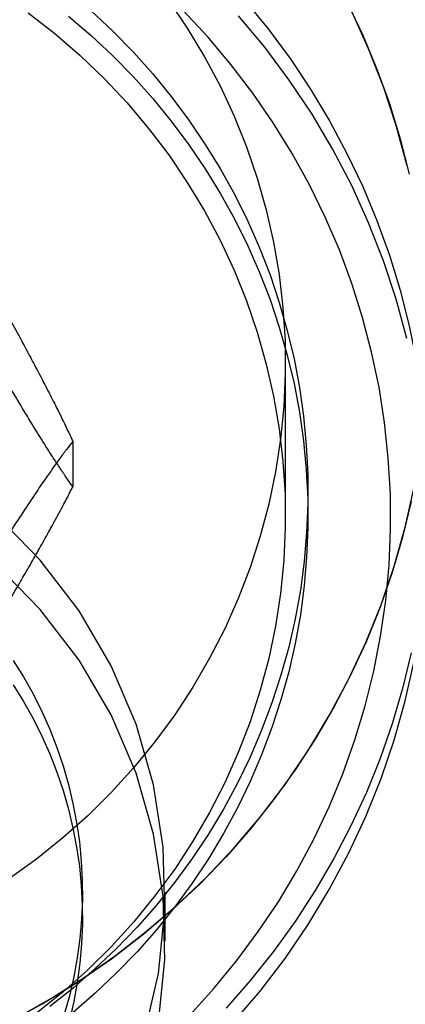
# Model space of a CAD drawing. Units: millimetres. Extents: x 16974 to 25940, y 39616 to 47239.
# Drawn here: x 21347 to 21352, y 43390 to 43403 of the extents above; entities that cross this region are included whole.
import ezdxf

# ---------------------------------------------------------------- set-up
doc = ezdxf.new("R2010")
doc.units = ezdxf.units.MM
doc.header["$LTSCALE"] = 200

msp = doc.modelspace()

# ---------------------------------------------------------------- linework, layer by layer
at = {"color": 7, "linetype": 'Continuous', "lineweight": 25}
for p, q in [((21350.695, 43396.702), (21350.695, 43398.755)), ((21347.867, 43397.699), (21347.867, 43397.098)), ((21350.995, 43396.702), (21350.995, 43397.03)), ((21347.995, 43391.371), (21347.995, 43391.699)), ((21349.095, 43391.044), (21349.095, 43391.699))]:
    msp.add_line(p, q, dxfattribs=at)
at = {"color": 7, "linetype": 'Continuous', "lineweight": 25, "flags": 128}
for points in [[(21349.142, 43403.565), (21349.39, 43403.199), (21349.619, 43402.82), (21349.826, 43402.43), (21350.013, 43402.03), (21350.178, 43401.621), (21350.32, 43401.205), (21350.44, 43400.781), (21350.538, 43400.352), (21350.612, 43399.919), (21350.662, 43399.482), (21350.69, 43399.044), (21350.693, 43398.604)], [(21350.152, 43403.572), (21350.463, 43403.191), (21350.756, 43402.795), (21351.028, 43402.386), (21351.281, 43401.965), (21351.512, 43401.533), (21351.723, 43401.091), (21351.911, 43400.639), (21352.077, 43400.179), (21352.221, 43399.712), (21352.342, 43399.239), (21352.439, 43398.761), (21352.513, 43398.278), (21352.563, 43397.793), (21352.59, 43397.306), (21352.593, 43396.819)], [(21351.512, 43403.549), (21351.723, 43403.107), (21351.911, 43402.655), (21352.077, 43402.195), (21352.221, 43401.728), (21352.342, 43401.255)], [(21347.274, 43403.402), (21347.626, 43403.128), (21347.963, 43402.837), (21348.284, 43402.529), (21348.588, 43402.205), (21348.874, 43401.866), (21349.142, 43401.512), (21349.39, 43401.146), (21349.619, 43400.767), (21349.826, 43400.377), (21350.013, 43399.978), (21350.178, 43399.569), (21350.32, 43399.152), (21350.44, 43398.729), (21350.538, 43398.3), (21350.612, 43397.866), (21350.662, 43397.43), (21350.69, 43396.991), (21350.693, 43396.552)], [(21347.811, 43403.359), (21348.11, 43403.104), (21348.396, 43402.836), (21348.67, 43402.556), (21348.93, 43402.264), (21349.177, 43401.962), (21349.41, 43401.648), (21349.629, 43401.326), (21349.832, 43400.993), (21350.021, 43400.653), (21350.193, 43400.304), (21350.35, 43399.949), (21350.49, 43399.587), (21350.613, 43399.219), (21350.719, 43398.846), (21350.809, 43398.469), (21350.881, 43398.089), (21350.935, 43397.705), (21350.972, 43397.32), (21350.992, 43396.933), (21350.993, 43396.546)], [(21348.11, 43403.431), (21348.396, 43403.164), (21348.67, 43402.884), (21348.93, 43402.592), (21349.177, 43402.289), (21349.41, 43401.976), (21349.629, 43401.653), (21349.832, 43401.321), (21350.021, 43400.981), (21350.193, 43400.632), (21350.35, 43400.276), (21350.49, 43399.914), (21350.613, 43399.547), (21350.719, 43399.174), (21350.809, 43398.797), (21350.881, 43398.416), (21350.935, 43398.033), (21350.972, 43397.648), (21350.992, 43397.261), (21350.993, 43396.874)], [(21352.093, 43396.527), (21352.09, 43397.002), (21352.063, 43397.477), (21352.013, 43397.95), (21351.939, 43398.419), (21351.841, 43398.885), (21351.721, 43399.346), (21351.578, 43399.8), (21351.412, 43400.247), (21351.224, 43400.685), (21351.014, 43401.114), (21350.784, 43401.533), (21350.532, 43401.94), (21350.261, 43402.334), (21349.97, 43402.716), (21349.661, 43403.083), (21349.334, 43403.435)], [(21352.311, 43399.067), (21352.169, 43399.59), (21351.999, 43400.104), (21351.801, 43400.61), (21351.576, 43401.104), (21351.325, 43401.586), (21351.048, 43402.055), (21350.746, 43402.508), (21350.42, 43402.946), (21350.071, 43403.366)], [(21352.311, 43401.382), (21352.169, 43401.905), (21351.999, 43402.42), (21351.801, 43402.925), (21351.576, 43403.42)], [(21349.068, 43392.295), (21348.94, 43393.126), (21348.709, 43393.936), (21348.377, 43394.713), (21347.95, 43395.443), (21347.434, 43396.117), (21346.837, 43396.724), (21346.168, 43397.254), (21345.438, 43397.701), (21344.657, 43398.056), (21343.837, 43398.315), (21342.991, 43398.474), (21342.131, 43398.53), (21341.27, 43398.483), (21340.422, 43398.332), (21339.6, 43398.081), (21338.815, 43397.734), (21338.08, 43397.295)], [(21350.693, 43398.604), (21350.674, 43398.165), (21350.63, 43397.728), (21350.563, 43397.294), (21350.473, 43396.863), (21350.36, 43396.438), (21350.225, 43396.019), (21350.067, 43395.607), (21349.887, 43395.205), (21349.686, 43394.811), (21349.464, 43394.429), (21349.222, 43394.059), (21348.96, 43393.701), (21348.68, 43393.357), (21348.382, 43393.028), (21348.066, 43392.715), (21347.734, 43392.419), (21347.386, 43392.139), (21347.024, 43391.878)], [(21349.068, 43391.639), (21348.94, 43392.471), (21348.709, 43393.281), (21348.377, 43394.057), (21347.95, 43394.788), (21347.434, 43395.461), (21346.837, 43396.068), (21346.168, 43396.599), (21345.438, 43397.045), (21344.657, 43397.401), (21343.837, 43397.66), (21342.991, 43397.819), (21342.131, 43397.875), (21341.27, 43397.827), (21340.422, 43397.677), (21339.6, 43397.426), (21338.815, 43397.078), (21338.08, 43396.639)], [(21346.977, 43389.947), (21347.461, 43390.211), (21347.93, 43390.5), (21348.383, 43390.812), (21348.818, 43391.147), (21349.234, 43391.505), (21349.63, 43391.883), (21350.006, 43392.281), (21350.359, 43392.698), (21350.689, 43393.132), (21350.996, 43393.583), (21351.277, 43394.049), (21351.533, 43394.529), (21351.763, 43395.021), (21351.966, 43395.524), (21352.141, 43396.038), (21352.288, 43396.559), (21352.407, 43397.088)], [(21352.368, 43396.899), (21352.253, 43396.424), (21352.115, 43395.955), (21351.954, 43395.494), (21351.771, 43395.04), (21351.566, 43394.595), (21351.34, 43394.16), (21351.092, 43393.736), (21350.825, 43393.325), (21350.537, 43392.926), (21350.231, 43392.541), (21349.905, 43392.17), (21349.563, 43391.815), (21349.203, 43391.477), (21348.827, 43391.155), (21348.436, 43390.852), (21348.031, 43390.566), (21347.612, 43390.3), (21347.181, 43390.054)], [(21350.993, 43396.874), (21350.977, 43396.487), (21350.944, 43396.102), (21350.893, 43395.718), (21350.824, 43395.337), (21350.738, 43394.959), (21350.635, 43394.585), (21350.515, 43394.217), (21350.378, 43393.853), (21350.225, 43393.496), (21350.056, 43393.147), (21349.87, 43392.804), (21349.67, 43392.471), (21349.454, 43392.146), (21349.224, 43391.831), (21348.979, 43391.526), (21348.721, 43391.232), (21348.45, 43390.95), (21348.166, 43390.68), (21347.87, 43390.422), (21347.563, 43390.177)], [(21350.693, 43396.552), (21350.674, 43396.113), (21350.63, 43395.675), (21350.563, 43395.241), (21350.473, 43394.81), (21350.36, 43394.385), (21350.225, 43393.966), (21350.067, 43393.555), (21349.887, 43393.152), (21349.686, 43392.759), (21349.464, 43392.376), (21349.222, 43392.006), (21348.96, 43391.648), (21348.68, 43391.305), (21348.382, 43390.976), (21348.066, 43390.662), (21347.734, 43390.366), (21347.386, 43390.087)], [(21350.993, 43396.546), (21350.977, 43396.16), (21350.944, 43395.774), (21350.893, 43395.39), (21350.824, 43395.009), (21350.738, 43394.631), (21350.635, 43394.258), (21350.515, 43393.889), (21350.378, 43393.526), (21350.225, 43393.169), (21350.056, 43392.819), (21349.87, 43392.477), (21349.67, 43392.143), (21349.454, 43391.818), (21349.224, 43391.503), (21348.979, 43391.198), (21348.721, 43390.904), (21348.45, 43390.622), (21348.166, 43390.352), (21347.87, 43390.094)], [(21349.422, 43390.061), (21349.744, 43390.417), (21350.049, 43390.788), (21350.334, 43391.173), (21350.601, 43391.571), (21350.846, 43391.981), (21351.072, 43392.402), (21351.276, 43392.834), (21351.458, 43393.275), (21351.618, 43393.724), (21351.755, 43394.18), (21351.869, 43394.642), (21351.96, 43395.108), (21352.028, 43395.579), (21352.073, 43396.052), (21352.093, 43396.527)], [(21352.368, 43394.883), (21352.253, 43394.408), (21352.115, 43393.94), (21351.954, 43393.478), (21351.771, 43393.024), (21351.566, 43392.579), (21351.34, 43392.145), (21351.092, 43391.721), (21350.825, 43391.309), (21350.537, 43390.91), (21350.231, 43390.525), (21349.905, 43390.155)], [(21347.076, 43394.784), (21347.213, 43394.563), (21347.34, 43394.336), (21347.456, 43394.104), (21347.561, 43393.867), (21347.655, 43393.625), (21347.738, 43393.38), (21347.809, 43393.131), (21347.869, 43392.879), (21347.918, 43392.625), (21347.955, 43392.37), (21347.98, 43392.112), (21347.993, 43391.854), (21347.994, 43391.596)], [(21350.006, 43389.965), (21350.359, 43390.382), (21350.689, 43390.816), (21350.996, 43391.267), (21351.277, 43391.733), (21351.533, 43392.213), (21351.763, 43392.705), (21351.966, 43393.209), (21352.141, 43393.722), (21352.288, 43394.243), (21352.407, 43394.772)], [(21347.076, 43394.457), (21347.213, 43394.235), (21347.34, 43394.008), (21347.456, 43393.776), (21347.561, 43393.539), (21347.655, 43393.297), (21347.738, 43393.052), (21347.809, 43392.803), (21347.869, 43392.552), (21347.918, 43392.298), (21347.955, 43392.042), (21347.98, 43391.785), (21347.993, 43391.527), (21347.994, 43391.268)], [(21338.379, 43385.91), (21339.136, 43385.508), (21339.938, 43385.2), (21340.773, 43384.991), (21341.628, 43384.884), (21342.49, 43384.879), (21343.346, 43384.978), (21344.183, 43385.179), (21344.988, 43385.479), (21345.749, 43385.873), (21346.455, 43386.355), (21347.095, 43386.919), (21347.659, 43387.555), (21348.139, 43388.253), (21348.527, 43389.004), (21348.818, 43389.796), (21349.006, 43390.617), (21349.09, 43391.454), (21349.068, 43392.295)], [(21338.379, 43385.255), (21339.136, 43384.853), (21339.938, 43384.545), (21340.773, 43384.336), (21341.628, 43384.228), (21342.49, 43384.224), (21343.346, 43384.323), (21344.183, 43384.524), (21344.988, 43384.824), (21345.749, 43385.218), (21346.455, 43385.7), (21347.095, 43386.263), (21347.659, 43386.899), (21348.139, 43387.598), (21348.527, 43388.349), (21348.818, 43389.141), (21349.006, 43389.961), (21349.09, 43390.798), (21349.068, 43391.639)], [(21347.994, 43391.596), (21347.983, 43391.338), (21347.961, 43391.08), (21347.926, 43390.824), (21347.88, 43390.57), (21347.822, 43390.318), (21347.753, 43390.068)], [(21347.994, 43391.268), (21347.983, 43391.01), (21347.961, 43390.753), (21347.926, 43390.496), (21347.88, 43390.242), (21347.822, 43389.99)]]:
    msp.add_lwpolyline(points, dxfattribs=at)
at = {"color": 7, "linetype": 'Continuous', "lineweight": 25}
msp.add_arc((21351.261, 43401.443), 9.939, 5.9061, 95.4706, dxfattribs=at)
for points, knots in [([(21355.395, 43397.914), (21355.394, 43398.022), (21355.392, 43398.325), (21355.367, 43398.822), (21355.313, 43399.403), (21355.232, 43399.982), (21355.126, 43400.556), (21354.994, 43401.125), (21354.836, 43401.688), (21354.654, 43402.243), (21354.446, 43402.79), (21354.214, 43403.327), (21353.958, 43403.853), (21353.678, 43404.368), (21353.376, 43404.87), (21353.051, 43405.358), (21352.705, 43405.831), (21352.337, 43406.289), (21351.949, 43406.73), (21351.542, 43407.154), (21351.116, 43407.56), (21350.671, 43407.946), (21350.21, 43408.313), (21349.733, 43408.659), (21349.24, 43408.984), (21348.734, 43409.287), (21348.214, 43409.567), (21347.681, 43409.825), (21347.138, 43410.058), (21346.584, 43410.268), (21346.022, 43410.453), (21345.451, 43410.613), (21344.874, 43410.748), (21344.291, 43410.858), (21343.704, 43410.942), (21343.114, 43410.999), (21342.655, 43411.024), (21342.394, 43411.03), (21342.331, 43411.032)], [0, 0, 0, 0, 0.015875, 0.044438, 0.073, 0.101561, 0.130123, 0.158687, 0.187255, 0.215826, 0.244402, 0.272985, 0.301574, 0.330171, 0.358777, 0.387392, 0.416017, 0.444653, 0.473299, 0.501957, 0.530626, 0.559307, 0.587999, 0.616703, 0.645419, 0.674146, 0.702884, 0.731633, 0.760392, 0.789161, 0.817939, 0.846725, 0.875519, 0.90432, 0.933127, 0.96194, 0.990757, 1, 1, 1, 1]), ([(21346.469, 43400.333), (21346.528, 43400.229), (21346.645, 43400.023), (21346.82, 43399.708), (21346.996, 43399.39), (21347.153, 43399.102), (21347.289, 43398.846), (21347.407, 43398.623), (21347.523, 43398.4), (21347.641, 43398.169), (21347.759, 43397.931), (21347.831, 43397.777), (21347.867, 43397.699)], [0, 0, 0, 0, 0.1188208, 0.2376357, 0.3575442, 0.4774275, 0.5599887, 0.6425362, 0.7264925, 0.810419, 0.9044647, 1, 1, 1, 1]), ([(21347.867, 43397.098), (21347.841, 43397.134), (21347.788, 43397.207), (21347.701, 43397.337), (21347.608, 43397.478), (21347.49, 43397.663), (21347.347, 43397.893), (21347.178, 43398.173), (21347.005, 43398.464), (21346.828, 43398.766), (21346.65, 43399.076), (21346.529, 43399.288), (21346.469, 43399.393)], [0, 0, 0, 0, 0.069596, 0.139226, 0.211242, 0.283279, 0.400011, 0.516808, 0.636263, 0.755744, 0.877751, 1, 1, 1, 1]), ([(21347.867, 43397.699), (21347.839, 43397.664), (21347.783, 43397.593), (21347.69, 43397.467), (21347.591, 43397.328), (21347.465, 43397.148), (21347.313, 43396.923), (21347.133, 43396.649), (21346.95, 43396.364), (21346.762, 43396.068), (21346.571, 43395.765), (21346.443, 43395.558), (21346.379, 43395.454)], [0, 0, 0, 0, 0.069596, 0.139226, 0.211242, 0.283279, 0.400011, 0.516808, 0.636263, 0.755744, 0.877751, 1, 1, 1, 1]), ([(21346.379, 43394.515), (21346.442, 43394.616), (21346.566, 43394.819), (21346.753, 43395.127), (21346.94, 43395.439), (21347.107, 43395.721), (21347.252, 43395.972), (21347.378, 43396.19), (21347.501, 43396.41), (21347.626, 43396.637), (21347.752, 43396.87), (21347.829, 43397.021), (21347.867, 43397.098)], [0, 0, 0, 0, 0.118821, 0.237636, 0.357544, 0.477428, 0.559989, 0.642536, 0.726492, 0.810419, 0.904465, 1, 1, 1, 1])]:
    msp.add_open_spline(points, degree=3, knots=knots, dxfattribs=at)

doc.saveas('drawing.dxf')
